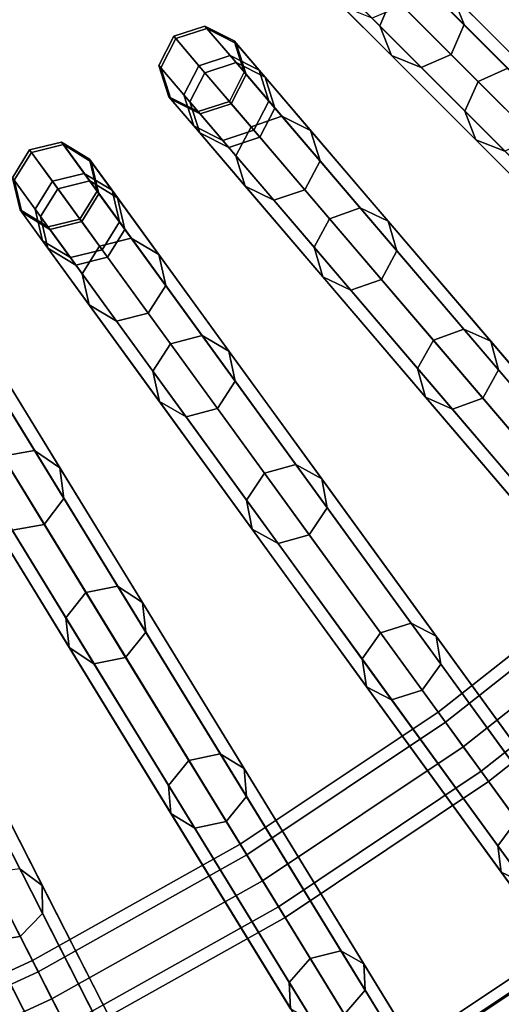
# Model space of a CAD drawing. Units: inches. Extents: x -26.9 to 26.9, y -26.9 to 26.9.
# Drawn here: x 4 to 5.4, y -8 to -5.1 of the extents above; entities that cross this region are included whole.
import ezdxf

# ---------------------------------------------------------------- set-up
doc = ezdxf.new("R2010")
doc.units = ezdxf.units.IN
doc.header["$MEASUREMENT"] = 0
doc.layers.add('Knoll Studio Table Frame', color=2, linetype='Continuous')
doc.layers.add('Knoll Studio Table Top', color=7, linetype='Continuous')

msp = doc.modelspace()

# ---------------------------------------------------------------- linework, layer by layer
at = {"layer": 'Knoll Studio Table Frame'}
for points in [[(7.3189, -6.2509), (5.2814, -4.5107, 15.3996), (5.3662, -4.4669, 15.4059), (7.4037, -6.2072, 0.0063)], [(7.4037, -6.2072, 0.0063), (5.3662, -4.4669, 15.4059), (5.4562, -4.4957, 15.421), (7.4937, -6.2359, 0.0214)], [(7.2889, -6.3416, 0.0063), (5.2514, -4.6014, 15.4059), (5.2814, -4.5107, 15.3996), (7.3189, -6.2509)], [(7.3314, -6.426, 0.0214), (5.2939, -4.6858, 15.421), (5.2514, -4.6014, 15.4059), (7.2889, -6.3416, 0.0063)], [(7.4214, -6.4547, 0.0365), (5.3839, -4.7145, 15.4361), (5.2939, -4.6858, 15.421), (7.3314, -6.426, 0.0214)], [(6.8059, -6.8059), (4.9112, -4.9112, 15.3996), (4.9992, -4.8742, 15.4059), (6.8939, -6.7689, 0.0063)], [(6.8939, -6.7689, 0.0063), (4.9992, -4.8742, 15.4059), (5.0867, -4.9099, 15.421), (6.9814, -6.8046, 0.0214)], [(4.892, -4.892, 18.7448), (4.8551, -4.9801, 18.7391), (5.0198, -5.1448, 19.8301), (5.0574, -5.0574, 19.8396)], [(5.1036, -4.9786, 18.7117), (5.0677, -4.8909, 18.7254), (5.2311, -5.0543, 19.8069), (5.2655, -5.1405, 19.7837)], [(6.7689, -6.8939, 0.0063), (4.8742, -4.9992, 15.4059), (4.9112, -4.9112, 15.3996), (6.8059, -6.8059)], [(6.9814, -6.8046, 0.0214), (5.0867, -4.9099, 15.421), (5.1224, -4.9974, 15.4361), (7.0171, -6.8921, 0.0365)], [(4.8551, -4.9801, 18.7391), (4.8909, -5.0677, 18.7254), (5.0543, -5.2311, 19.8069), (5.0198, -5.1448, 19.8301)], [(5.0666, -5.0666, 18.706), (5.1036, -4.9786, 18.7117), (5.2655, -5.1405, 19.7837), (5.228, -5.228, 19.7742)], [(6.8046, -6.9814, 0.0214), (4.9099, -5.0867, 15.421), (4.8742, -4.9992, 15.4059), (6.7689, -6.8939, 0.0063)], [(7.0171, -6.8921, 0.0365), (5.1224, -4.9974, 15.4361), (5.0854, -5.0854, 15.4424), (6.9801, -6.9801, 0.0428)], [(5.1448, -5.0198, 19.8301), (5.0574, -5.0574, 19.8396), (5.3062, -5.3062, 20.9025), (5.3928, -5.2678, 20.8891)], [(5.2311, -5.0543, 19.8069), (5.1448, -5.0198, 19.8301), (5.3928, -5.2678, 20.8891), (5.4768, -5.3001, 20.8568)], [(4.8909, -5.0677, 18.7254), (4.9786, -5.1036, 18.7117), (5.1405, -5.2655, 19.7837), (5.0543, -5.2311, 19.8069)], [(4.9786, -5.1036, 18.7117), (5.0666, -5.0666, 18.706), (5.228, -5.228, 19.7742), (5.1405, -5.2655, 19.7837)], [(5.0574, -5.0574, 19.8396), (5.0198, -5.1448, 19.8301), (5.2678, -5.3928, 20.8891), (5.3062, -5.3062, 20.9025)], [(5.2655, -5.1405, 19.7837), (5.2311, -5.0543, 19.8069), (5.4768, -5.3001, 20.8568), (5.5091, -5.3841, 20.8244)], [(6.8921, -7.0171, 0.0365), (4.9974, -5.1224, 15.4361), (4.9099, -5.0867, 15.421), (6.8046, -6.9814, 0.0214)], [(6.9801, -6.9801, 0.0428), (5.0854, -5.0854, 15.4424), (4.9974, -5.1224, 15.4361), (6.8921, -7.0171, 0.0365)], [(4.5106, -5.1452, 17.6293), (4.4197, -5.1748, 17.631), (4.4931, -5.2607, 18.7448), (4.5838, -5.2308, 18.7391)], [(4.5165, -5.1521, 16.5137), (4.4256, -5.1817, 16.5114), (4.4197, -5.1748, 17.631), (4.5106, -5.1452, 17.6293)], [(4.6014, -5.2514, 15.4059), (4.5107, -5.2814, 15.3996), (4.4256, -5.1817, 16.5114), (4.5165, -5.1521, 16.5137)], [(4.5958, -5.1885, 17.6251), (4.5106, -5.1452, 17.6293), (4.5838, -5.2308, 18.7391), (4.6683, -5.2735, 18.7254)], [(4.6016, -5.1954, 16.5193), (4.5165, -5.1521, 16.5137), (4.5106, -5.1452, 17.6293), (4.5958, -5.1885, 17.6251)], [(4.6858, -5.2939, 15.421), (4.6014, -5.2514, 15.4059), (4.5165, -5.1521, 16.5137), (4.6016, -5.1954, 16.5193)], [(5.0198, -5.1448, 19.8301), (5.0543, -5.2311, 19.8069), (5.3001, -5.4768, 20.8568), (5.2678, -5.3928, 20.8891)], [(5.228, -5.228, 19.7742), (5.2655, -5.1405, 19.7837), (5.5091, -5.3841, 20.8244), (5.4707, -5.4707, 20.8111)], [(4.4197, -5.1748, 17.631), (4.3762, -5.26, 17.6293), (4.4494, -5.3456, 18.7391), (4.4931, -5.2607, 18.7448)], [(4.4256, -5.1817, 16.5114), (4.3821, -5.2669, 16.5137), (4.3762, -5.26, 17.6293), (4.4197, -5.1748, 17.631)], [(4.5107, -5.2814, 15.3996), (4.4669, -5.3662, 15.4059), (4.3821, -5.2669, 16.5137), (4.4256, -5.1817, 16.5114)], [(4.6253, -5.2794, 17.621), (4.5958, -5.1885, 17.6251), (4.6683, -5.2735, 18.7254), (4.6972, -5.3636, 18.7117)], [(4.6311, -5.2862, 16.5248), (4.6016, -5.1954, 16.5193), (4.5958, -5.1885, 17.6251), (4.6253, -5.2794, 17.621)], [(4.7145, -5.3839, 15.4361), (4.6858, -5.2939, 15.421), (4.6016, -5.1954, 16.5193), (4.6311, -5.2862, 16.5248)], [(4.5838, -5.2308, 18.7391), (4.4931, -5.2607, 18.7448), (4.645, -5.4386, 19.8396), (4.7351, -5.408, 19.8301)], [(4.6683, -5.2735, 18.7254), (4.5838, -5.2308, 18.7391), (4.7351, -5.408, 19.8301), (4.8184, -5.4491, 19.8069)], [(5.0543, -5.2311, 19.8069), (5.1405, -5.2655, 19.7837), (5.3841, -5.5091, 20.8244), (5.3001, -5.4768, 20.8568)], [(5.1405, -5.2655, 19.7837), (5.228, -5.228, 19.7742), (5.4707, -5.4707, 20.8111), (5.3841, -5.5091, 20.8244)], [(4.3762, -5.26, 17.6293), (4.4057, -5.3509, 17.6251), (4.4782, -5.4358, 18.7254), (4.4494, -5.3456, 18.7391)], [(4.3821, -5.2669, 16.5137), (4.4115, -5.3577, 16.5193), (4.4057, -5.3509, 17.6251), (4.3762, -5.26, 17.6293)], [(4.4669, -5.3662, 15.4059), (4.4957, -5.4562, 15.421), (4.4115, -5.3577, 16.5193), (4.3821, -5.2669, 16.5137)], [(4.4931, -5.2607, 18.7448), (4.4494, -5.3456, 18.7391), (4.6007, -5.5228, 19.8301), (4.645, -5.4386, 19.8396)], [(6.2509, -7.3189), (4.5107, -5.2814, 15.3996), (4.6014, -5.2514, 15.4059), (6.3416, -7.2889, 0.0063)], [(6.3416, -7.2889, 0.0063), (4.6014, -5.2514, 15.4059), (4.6858, -5.2939, 15.421), (6.426, -7.3314, 0.0214)], [(4.6972, -5.3636, 18.7117), (4.6683, -5.2735, 18.7254), (4.8184, -5.4491, 19.8069), (4.8459, -5.5378, 19.7837)], [(5.3928, -5.2678, 20.8891), (5.3062, -5.3062, 20.9025), (5.6355, -5.6355, 21.9206), (5.7209, -5.5959, 21.9036)], [(6.2072, -7.4037, 0.0063), (4.4669, -5.3662, 15.4059), (4.5107, -5.2814, 15.3996), (6.2509, -7.3189)], [(4.5819, -5.3647, 17.6193), (4.6253, -5.2794, 17.621), (4.6972, -5.3636, 18.7117), (4.6535, -5.4485, 18.706)], [(4.5876, -5.3714, 16.5271), (4.6311, -5.2862, 16.5248), (4.6253, -5.2794, 17.621), (4.5819, -5.3647, 17.6193)], [(4.6707, -5.4687, 15.4424), (4.7145, -5.3839, 15.4361), (4.6311, -5.2862, 16.5248), (4.5876, -5.3714, 16.5271)], [(6.426, -7.3314, 0.0214), (4.6858, -5.2939, 15.421), (4.7145, -5.3839, 15.4361), (6.4547, -7.4214, 0.0365)], [(5.3062, -5.3062, 20.9025), (5.2678, -5.3928, 20.8891), (5.5959, -5.7209, 21.9036), (5.6355, -5.6355, 21.9206)], [(4.4057, -5.3509, 17.6251), (4.4909, -5.3943, 17.621), (4.5628, -5.4784, 18.7117), (4.4782, -5.4358, 18.7254)], [(4.4115, -5.3577, 16.5193), (4.4967, -5.401, 16.5248), (4.4909, -5.3943, 17.621), (4.4057, -5.3509, 17.6251)], [(4.4957, -5.4562, 15.421), (4.5801, -5.4987, 15.4361), (4.4967, -5.401, 16.5248), (4.4115, -5.3577, 16.5193)], [(4.4494, -5.3456, 18.7391), (4.4782, -5.4358, 18.7254), (4.6283, -5.6115, 19.8069), (4.6007, -5.5228, 19.8301)], [(6.2359, -7.4937, 0.0214), (4.4957, -5.4562, 15.421), (4.4669, -5.3662, 15.4059), (6.2072, -7.4037, 0.0063)], [(4.4909, -5.3943, 17.621), (4.5819, -5.3647, 17.6193), (4.6535, -5.4485, 18.706), (4.5628, -5.4784, 18.7117)], [(4.4967, -5.401, 16.5248), (4.5876, -5.3714, 16.5271), (4.5819, -5.3647, 17.6193), (4.4909, -5.3943, 17.621)], [(4.5801, -5.4987, 15.4361), (4.6707, -5.4687, 15.4424), (4.5876, -5.3714, 16.5271), (4.4967, -5.401, 16.5248)], [(4.6535, -5.4485, 18.706), (4.6972, -5.3636, 18.7117), (4.8459, -5.5378, 19.7837), (4.8017, -5.622, 19.7742)], [(6.4547, -7.4214, 0.0365), (4.7145, -5.3839, 15.4361), (4.6707, -5.4687, 15.4424), (6.4109, -7.5062, 0.0428)], [(4.7351, -5.408, 19.8301), (4.645, -5.4386, 19.8396), (4.8735, -5.7061, 20.9025), (4.9628, -5.6746, 20.8891)], [(4.8184, -5.4491, 19.8069), (4.7351, -5.408, 19.8301), (4.9628, -5.6746, 20.8891), (5.0441, -5.7134, 20.8568)], [(5.2678, -5.3928, 20.8891), (5.3001, -5.4768, 20.8568), (5.6253, -5.8021, 21.8625), (5.5959, -5.7209, 21.9036)], [(4.4782, -5.4358, 18.7254), (4.5628, -5.4784, 18.7117), (4.7115, -5.6526, 19.7837), (4.6283, -5.6115, 19.8069)], [(4.5628, -5.4784, 18.7117), (4.6535, -5.4485, 18.706), (4.8017, -5.622, 19.7742), (4.7115, -5.6526, 19.7837)], [(4.645, -5.4386, 19.8396), (4.6007, -5.5228, 19.8301), (4.8284, -5.7895, 20.8891), (4.8735, -5.7061, 20.9025)], [(6.3203, -7.5362, 0.0365), (4.5801, -5.4987, 15.4361), (4.4957, -5.4562, 15.421), (6.2359, -7.4937, 0.0214)], [(6.4109, -7.5062, 0.0428), (4.6707, -5.4687, 15.4424), (4.5801, -5.4987, 15.4361), (6.3203, -7.5362, 0.0365)], [(4.8459, -5.5378, 19.7837), (4.8184, -5.4491, 19.8069), (5.0441, -5.7134, 20.8568), (5.0697, -5.7998, 20.8244)], [(5.3001, -5.4768, 20.8568), (5.3841, -5.5091, 20.8244), (5.7066, -5.8316, 21.8213), (5.6253, -5.8021, 21.8625)], [(4, -5.5056, 17.631), (3.95, -5.5871, 17.6293), (4.0162, -5.6783, 18.7391), (4.0665, -5.597, 18.7448)], [(4.0054, -5.5129, 16.5114), (3.9553, -5.5944, 16.5137), (3.95, -5.5871, 17.6293), (4, -5.5056, 17.631)], [(4.093, -5.4832, 17.6293), (4, -5.5056, 17.631), (4.0665, -5.597, 18.7448), (4.1593, -5.5744, 18.7391)], [(4.0984, -5.4905, 16.5137), (4.0054, -5.5129, 16.5114), (4, -5.5056, 17.631), (4.093, -5.4832, 17.6293)], [(4.1752, -5.5962, 15.4059), (4.0825, -5.619, 15.3996), (4.0054, -5.5129, 16.5114), (4.0984, -5.4905, 16.5137)], [(4.1746, -5.5331, 17.6251), (4.093, -5.4832, 17.6293), (4.1593, -5.5744, 18.7391), (4.2402, -5.6235, 18.7254)], [(4.1798, -5.5404, 16.5193), (4.0984, -5.4905, 16.5137), (4.093, -5.4832, 17.6293), (4.1746, -5.5331, 17.6251)], [(4.256, -5.6452, 15.421), (4.1752, -5.5962, 15.4059), (4.0984, -5.4905, 16.5137), (4.1798, -5.5404, 16.5193)], [(4.0825, -5.619, 15.3996), (4.0321, -5.7002, 15.4059), (3.9553, -5.5944, 16.5137), (4.0054, -5.5129, 16.5114)], [(4.1968, -5.6261, 17.621), (4.1746, -5.5331, 17.6251), (4.2402, -5.6235, 18.7254), (4.2619, -5.7156, 18.7117)], [(4.2021, -5.6333, 16.5248), (4.1798, -5.5404, 16.5193), (4.1746, -5.5331, 17.6251), (4.1968, -5.6261, 17.621)], [(4.6007, -5.5228, 19.8301), (4.6283, -5.6115, 19.8069), (4.854, -5.8758, 20.8568), (4.8284, -5.7895, 20.8891)], [(4.2775, -5.7372, 15.4361), (4.256, -5.6452, 15.421), (4.1798, -5.5404, 16.5193), (4.2021, -5.6333, 16.5248)], [(4.8017, -5.622, 19.7742), (4.8459, -5.5378, 19.7837), (5.0697, -5.7998, 20.8244), (5.0246, -5.8831, 20.8111)], [(3.95, -5.5871, 17.6293), (3.9723, -5.6801, 17.6251), (4.0379, -5.7704, 18.7254), (4.0162, -5.6783, 18.7391)], [(3.9553, -5.5944, 16.5137), (3.9776, -5.6873, 16.5193), (3.9723, -5.6801, 17.6251), (3.95, -5.5871, 17.6293)], [(4.1593, -5.5744, 18.7391), (4.0665, -5.597, 18.7448), (4.204, -5.7862, 19.8396), (4.2962, -5.7629, 19.8301)], [(4.2402, -5.6235, 18.7254), (4.1593, -5.5744, 18.7391), (4.2962, -5.7629, 19.8301), (4.376, -5.8104, 19.8069)], [(4.0321, -5.7002, 15.4059), (4.0537, -5.7921, 15.421), (3.9776, -5.6873, 16.5193), (3.9553, -5.5944, 16.5137)], [(4.0665, -5.597, 18.7448), (4.0162, -5.6783, 18.7391), (4.1532, -5.8668, 19.8301), (4.204, -5.7862, 19.8396)], [(5.6071, -7.8679, 0.0063), (4.0321, -5.7002, 15.4059), (4.0825, -5.619, 15.3996), (5.6574, -7.7868)], [(5.6574, -7.7868), (4.0825, -5.619, 15.3996), (4.1752, -5.5962, 15.4059), (5.7501, -7.764, 0.0063)], [(5.7501, -7.764, 0.0063), (4.1752, -5.5962, 15.4059), (4.256, -5.6452, 15.421), (5.8309, -7.8129, 0.0214)], [(4.6283, -5.6115, 19.8069), (4.7115, -5.6526, 19.7837), (4.9353, -5.9146, 20.8244), (4.854, -5.8758, 20.8568)], [(4.1468, -5.7076, 17.6193), (4.1968, -5.6261, 17.621), (4.2619, -5.7156, 18.7117), (4.2117, -5.7968, 18.706)], [(4.152, -5.7148, 16.5271), (4.2021, -5.6333, 16.5248), (4.1968, -5.6261, 17.621), (4.1468, -5.7076, 17.6193)], [(4.2272, -5.8183, 15.4424), (4.2775, -5.7372, 15.4361), (4.2021, -5.6333, 16.5248), (4.152, -5.7148, 16.5271)], [(4.2619, -5.7156, 18.7117), (4.2402, -5.6235, 18.7254), (4.376, -5.8104, 19.8069), (4.3965, -5.9009, 19.7837)], [(5.8309, -7.8129, 0.0214), (4.256, -5.6452, 15.421), (4.2775, -5.7372, 15.4361), (5.8525, -7.9049, 0.0365)], [(4.7115, -5.6526, 19.7837), (4.8017, -5.622, 19.7742), (5.0246, -5.8831, 20.8111), (4.9353, -5.9146, 20.8244)], [(4.0162, -5.6783, 18.7391), (4.0379, -5.7704, 18.7254), (4.1737, -5.9573, 19.8069), (4.1532, -5.8668, 19.8301)], [(4.9628, -5.6746, 20.8891), (4.8735, -5.7061, 20.9025), (5.1759, -6.0603, 21.9206), (5.2642, -6.0275, 21.9036)], [(5.0441, -5.7134, 20.8568), (4.9628, -5.6746, 20.8891), (5.2642, -6.0275, 21.9036), (5.3429, -6.0632, 21.8625)], [(3.9723, -5.6801, 17.6251), (4.0538, -5.73, 17.621), (4.1189, -5.8195, 18.7117), (4.0379, -5.7704, 18.7254)], [(3.9776, -5.6873, 16.5193), (4.059, -5.7372, 16.5248), (4.0538, -5.73, 17.621), (3.9723, -5.6801, 17.6251)], [(4.0537, -5.7921, 15.421), (4.1345, -5.8411, 15.4361), (4.059, -5.7372, 16.5248), (3.9776, -5.6873, 16.5193)], [(5.6287, -7.9599, 0.0214), (4.0537, -5.7921, 15.421), (4.0321, -5.7002, 15.4059), (5.6071, -7.8679, 0.0063)], [(4.8735, -5.7061, 20.9025), (4.8284, -5.7895, 20.8891), (5.1298, -6.1423, 21.9036), (5.1759, -6.0603, 21.9206)], [(4.0538, -5.73, 17.621), (4.1468, -5.7076, 17.6193), (4.2117, -5.7968, 18.706), (4.1189, -5.8195, 18.7117)], [(4.059, -5.7372, 16.5248), (4.152, -5.7148, 16.5271), (4.1468, -5.7076, 17.6193), (4.0538, -5.73, 17.621)], [(4.1345, -5.8411, 15.4361), (4.2272, -5.8183, 15.4424), (4.152, -5.7148, 16.5271), (4.059, -5.7372, 16.5248)], [(4.2117, -5.7968, 18.706), (4.2619, -5.7156, 18.7117), (4.3965, -5.9009, 19.7837), (4.3458, -5.9814, 19.7742)], [(5.0697, -5.7998, 20.8244), (5.0441, -5.7134, 20.8568), (5.3429, -6.0632, 21.8625), (5.3658, -6.1465, 21.8213)], [(4.2962, -5.7629, 19.8301), (4.204, -5.7862, 19.8396), (4.4108, -6.0709, 20.9025), (4.5023, -6.0465, 20.8891)], [(5.8525, -7.9049, 0.0365), (4.2775, -5.7372, 15.4361), (4.2272, -5.8183, 15.4424), (5.8022, -7.9861, 0.0428)], [(4.376, -5.8104, 19.8069), (4.2962, -5.7629, 19.8301), (4.5023, -6.0465, 20.8891), (4.5803, -6.0916, 20.8568)], [(4.0379, -5.7704, 18.7254), (4.1189, -5.8195, 18.7117), (4.2535, -6.0048, 19.7837), (4.1737, -5.9573, 19.8069)], [(5.7095, -8.0088, 0.0365), (4.1345, -5.8411, 15.4361), (4.0537, -5.7921, 15.421), (5.6287, -7.9599, 0.0214)], [(4.204, -5.7862, 19.8396), (4.1532, -5.8668, 19.8301), (4.3593, -6.1504, 20.8891), (4.4108, -6.0709, 20.9025)], [(4.8284, -5.7895, 20.8891), (4.854, -5.8758, 20.8568), (5.1528, -6.2256, 21.8625), (5.1298, -6.1423, 21.9036)], [(4.1189, -5.8195, 18.7117), (4.2117, -5.7968, 18.706), (4.3458, -5.9814, 19.7742), (4.2535, -6.0048, 19.7837)], [(5.8022, -7.9861, 0.0428), (4.2272, -5.8183, 15.4424), (4.1345, -5.8411, 15.4361), (5.7095, -8.0088, 0.0365)], [(4.3965, -5.9009, 19.7837), (4.376, -5.8104, 19.8069), (4.5803, -6.0916, 20.8568), (4.599, -6.1796, 20.8244)], [(5.0246, -5.8831, 20.8111), (5.0697, -5.7998, 20.8244), (5.3658, -6.1465, 21.8213), (5.3197, -6.2286, 21.8043)], [(4.1532, -5.8668, 19.8301), (4.1737, -5.9573, 19.8069), (4.378, -6.2385, 20.8568), (4.3593, -6.1504, 20.8891)], [(4.854, -5.8758, 20.8568), (4.9353, -5.9146, 20.8244), (5.2314, -6.2613, 21.8213), (5.1528, -6.2256, 21.8625)], [(5.029, -8.2067), (3.629, -5.922, 15.3996), (3.7232, -5.9066, 15.4059), (5.1233, -8.1912, 0.0063)], [(5.1233, -8.1912, 0.0063), (3.7232, -5.9066, 15.4059), (3.7999, -5.9617, 15.421), (5.2, -8.2464, 0.0214)], [(4.3458, -5.9814, 19.7742), (4.3965, -5.9009, 19.7837), (4.599, -6.1796, 20.8244), (4.5475, -6.2592, 20.8111)], [(4.9353, -5.9146, 20.8244), (5.0246, -5.8831, 20.8111), (5.3197, -6.2286, 21.8043), (5.2314, -6.2613, 21.8213)], [(4.9725, -8.2836, 0.0063), (3.5725, -5.9989, 15.4059), (3.629, -5.922, 15.3996), (5.029, -8.2067)], [(5.2, -8.2464, 0.0214), (3.7999, -5.9617, 15.421), (3.8142, -6.0551, 15.4361), (5.2143, -8.3397, 0.0365)], [(4.1737, -5.9573, 19.8069), (4.2535, -6.0048, 19.7837), (4.456, -6.2836, 20.8244), (4.378, -6.2385, 20.8568)], [(4.2535, -6.0048, 19.7837), (4.3458, -5.9814, 19.7742), (4.5475, -6.2592, 20.8111), (4.456, -6.2836, 20.8244)], [(4.9868, -8.377, 0.0214), (3.5868, -6.0923, 15.421), (3.5725, -5.9989, 15.4059), (4.9725, -8.2836, 0.0063)], [(4.5023, -6.0465, 20.8891), (4.4108, -6.0709, 20.9025), (4.6845, -6.4477, 21.9206), (4.7751, -6.4219, 21.9036)], [(4.5803, -6.0916, 20.8568), (4.5023, -6.0465, 20.8891), (4.7751, -6.4219, 21.9036), (4.8507, -6.4637, 21.8625)], [(5.2642, -6.0275, 21.9036), (5.1759, -6.0603, 21.9206), (5.5487, -6.4967, 22.8818), (5.6356, -6.4624, 22.8614)], [(5.3429, -6.0632, 21.8625), (5.2642, -6.0275, 21.9036), (5.6356, -6.4624, 22.8614), (5.7111, -6.4943, 22.812)], [(5.2143, -8.3397, 0.0365), (3.8142, -6.0551, 15.4361), (3.7577, -6.132, 15.4424), (5.1577, -8.4167, 0.0428)], [(4.4108, -6.0709, 20.9025), (4.3593, -6.1504, 20.8891), (4.632, -6.5258, 21.9036), (4.6845, -6.4477, 21.9206)], [(5.1759, -6.0603, 21.9206), (5.1298, -6.1423, 21.9036), (5.5012, -6.5772, 22.8614), (5.5487, -6.4967, 22.8818)], [(5.3658, -6.1465, 21.8213), (5.3429, -6.0632, 21.8625), (5.7111, -6.4943, 22.812), (5.7308, -6.5738, 22.7626)], [(5.0635, -8.4321, 0.0365), (3.6635, -6.1474, 15.4361), (3.5868, -6.0923, 15.421), (4.9868, -8.377, 0.0214)], [(3.8308, -6.0822, 19.8301), (3.737, -6.0982, 19.8396), (3.9209, -6.3983, 20.9025), (4.014, -6.3811, 20.8891)], [(3.9066, -6.1358, 19.8069), (3.8308, -6.0822, 19.8301), (4.014, -6.3811, 20.8891), (4.0882, -6.4322, 20.8568)], [(4.599, -6.1796, 20.8244), (4.5803, -6.0916, 20.8568), (4.8507, -6.4637, 21.8625), (4.8671, -6.5486, 21.8213)], [(5.1577, -8.4167, 0.0428), (3.7577, -6.132, 15.4424), (3.6635, -6.1474, 15.4361), (5.0635, -8.4321, 0.0365)], [(3.92, -6.2277, 19.7837), (3.9066, -6.1358, 19.8069), (4.0882, -6.4322, 20.8568), (4.1, -6.5214, 20.8244)], [(4.3593, -6.1504, 20.8891), (4.378, -6.2385, 20.8568), (4.6484, -6.6107, 21.8625), (4.632, -6.5258, 21.9036)], [(5.1298, -6.1423, 21.9036), (5.1528, -6.2256, 21.8625), (5.521, -6.6567, 22.812), (5.5012, -6.5772, 22.8614)], [(5.3197, -6.2286, 21.8043), (5.3658, -6.1465, 21.8213), (5.7308, -6.5738, 22.7626), (5.6833, -6.6543, 22.7421)], [(4.3073, -8.6482, 0.0063), (3.0908, -6.2607, 15.4059), (3.1532, -6.1885, 15.3996), (4.3697, -8.5759)], [(4.3697, -8.5759), (3.1532, -6.1885, 15.3996), (3.2483, -6.1805, 15.4059), (4.4648, -8.568, 0.0063)], [(4.4648, -8.568, 0.0063), (3.2483, -6.1805, 15.4059), (3.3205, -6.2415, 15.421), (4.5369, -8.6289, 0.0214)], [(4.5475, -6.2592, 20.8111), (4.599, -6.1796, 20.8244), (4.8671, -6.5486, 21.8213), (4.8146, -6.6267, 21.8043)], [(4.5369, -8.6289, 0.0214), (3.3205, -6.2415, 15.421), (3.3274, -6.3357, 15.4361), (4.5439, -8.7231, 0.0365)], [(3.8631, -6.304, 19.7742), (3.92, -6.2277, 19.7837), (4.1, -6.5214, 20.8244), (4.0424, -6.5967, 20.8111)], [(4.378, -6.2385, 20.8568), (4.456, -6.2836, 20.8244), (4.724, -6.6525, 21.8213), (4.6484, -6.6107, 21.8625)], [(5.1528, -6.2256, 21.8625), (5.2314, -6.2613, 21.8213), (5.5964, -6.6887, 22.7626), (5.521, -6.6567, 22.812)], [(5.2314, -6.2613, 21.8213), (5.3197, -6.2286, 21.8043), (5.6833, -6.6543, 22.7421), (5.5964, -6.6887, 22.7626)], [(4.3142, -8.7424, 0.0214), (3.0977, -6.355, 15.421), (3.0908, -6.2607, 15.4059), (4.3073, -8.6482, 0.0063)], [(4.456, -6.2836, 20.8244), (4.5475, -6.2592, 20.8111), (4.8146, -6.6267, 21.8043), (4.724, -6.6525, 21.8213)], [(3.7692, -6.32, 19.7837), (3.8631, -6.304, 19.7742), (4.0424, -6.5967, 20.8111), (3.9493, -6.6138, 20.8244)], [(4.5439, -8.7231, 0.0365), (3.3274, -6.3357, 15.4361), (3.265, -6.4079, 15.4424), (4.4815, -8.7954, 0.0428)], [(4.3864, -8.8034, 0.0365), (3.1699, -6.4159, 15.4361), (3.0977, -6.355, 15.421), (4.3142, -8.7424, 0.0214)], [(4.014, -6.3811, 20.8891), (3.9209, -6.3983, 20.9025), (4.1642, -6.7953, 21.9206), (4.2565, -6.7768, 21.9036)], [(4.0882, -6.4322, 20.8568), (4.014, -6.3811, 20.8891), (4.2565, -6.7768, 21.9036), (4.3286, -6.8244, 21.8625)], [(4.4815, -8.7954, 0.0428), (3.265, -6.4079, 15.4424), (3.1699, -6.4159, 15.4361), (4.3864, -8.8034, 0.0365)], [(3.9209, -6.3983, 20.9025), (3.8633, -6.4735, 20.8891), (4.1058, -6.8692, 21.9036), (4.1642, -6.7953, 21.9206)], [(4.7751, -6.4219, 21.9036), (4.6845, -6.4477, 21.9206), (5.0219, -6.912, 22.8818), (5.1112, -6.8846, 22.8614)], [(4.8507, -6.4637, 21.8625), (4.7751, -6.4219, 21.9036), (5.1112, -6.8846, 22.8614), (5.1839, -6.9224, 22.812)], [(4.1, -6.5214, 20.8244), (4.0882, -6.4322, 20.8568), (4.3286, -6.8244, 21.8625), (4.3383, -6.9102, 21.8213)], [(4.6845, -6.4477, 21.9206), (4.632, -6.5258, 21.9036), (4.9682, -6.9885, 22.8614), (5.0219, -6.912, 22.8818)], [(3.8633, -6.4735, 20.8891), (3.8751, -6.5628, 20.8568), (4.1154, -6.955, 21.8625), (4.1058, -6.8692, 21.9036)], [(4.8671, -6.5486, 21.8213), (4.8507, -6.4637, 21.8625), (5.1839, -6.9224, 22.812), (5.1974, -7.0032, 22.7626)], [(4.0424, -6.5967, 20.8111), (4.1, -6.5214, 20.8244), (4.3383, -6.9102, 21.8213), (4.2798, -6.984, 21.8043)], [(4.632, -6.5258, 21.9036), (4.6484, -6.6107, 21.8625), (4.9817, -7.0693, 22.812), (4.9682, -6.9885, 22.8614)], [(3.8751, -6.5628, 20.8568), (3.9493, -6.6138, 20.8244), (4.1875, -7.0026, 21.8213), (4.1154, -6.955, 21.8625)], [(4.8146, -6.6267, 21.8043), (4.8671, -6.5486, 21.8213), (5.1974, -7.0032, 22.7626), (5.1437, -7.0797, 22.7421)], [(3.9493, -6.6138, 20.8244), (4.0424, -6.5967, 20.8111), (4.2798, -6.984, 21.8043), (4.1875, -7.0026, 21.8213)], [(4.6484, -6.6107, 21.8625), (4.724, -6.6525, 21.8213), (5.0544, -7.1071, 22.7626), (4.9817, -7.0693, 22.812)], [(4.724, -6.6525, 21.8213), (4.8146, -6.6267, 21.8043), (5.1437, -7.0797, 22.7421), (5.0544, -7.1071, 22.7626)], [(5.1898, -7.1431, 3.125), (5.7342, -6.7139, 3.125), (5.758, -6.7417, 3.0366), (5.2113, -7.1727, 3.0366)], [(5.2113, -7.1727, 3.2134), (5.758, -6.7417, 3.2134), (5.7342, -6.7139, 3.125), (5.1898, -7.1431, 3.125)], [(5.2113, -7.1727, 3.0366), (5.758, -6.7417, 3.0366), (5.8154, -6.809, 3), (5.2632, -7.2442, 3)], [(5.2632, -7.2442, 3.25), (5.8154, -6.809, 3.25), (5.758, -6.7417, 3.2134), (5.2113, -7.1727, 3.2134)], [(4.1642, -6.7953, 21.9206), (4.1058, -6.8692, 21.9036), (4.4046, -7.3568, 22.8614), (4.4641, -7.2847, 22.8818)], [(4.2565, -6.7768, 21.9036), (4.1642, -6.7953, 21.9206), (4.4641, -7.2847, 22.8818), (4.5553, -7.2644, 22.8614)], [(4.3286, -6.8244, 21.8625), (4.2565, -6.7768, 21.9036), (4.5553, -7.2644, 22.8614), (4.6248, -7.3078, 22.812)], [(4.3383, -6.9102, 21.8213), (4.3286, -6.8244, 21.8625), (4.6248, -7.3078, 22.812), (4.6319, -7.3894, 22.7626)], [(5.2632, -7.2442, 3), (5.8154, -6.809, 3), (5.8728, -6.8762, 3.0366), (5.3152, -7.3157, 3.0366)], [(5.3152, -7.3157, 3.2134), (5.8728, -6.8762, 3.2134), (5.8154, -6.809, 3.25), (5.2632, -7.2442, 3.25)], [(4.1058, -6.8692, 21.9036), (4.1154, -6.955, 21.8625), (4.4117, -7.4384, 22.812), (4.4046, -7.3568, 22.8614)], [(5.3152, -7.3157, 3.0366), (5.8728, -6.8762, 3.0366), (5.8966, -6.904, 3.125), (5.3367, -7.3454, 3.125)], [(5.3367, -7.3454, 3.125), (5.8966, -6.904, 3.125), (5.8728, -6.8762, 3.2134), (5.3152, -7.3157, 3.2134)], [(4.2798, -6.984, 21.8043), (4.3383, -6.9102, 21.8213), (4.6319, -7.3894, 22.7626), (4.5724, -7.4615, 22.7421)], [(5.1112, -6.8846, 22.8614), (5.0219, -6.912, 22.8818), (5.4188, -7.4584, 23.7747), (5.5068, -7.429, 23.7511)], [(5.1839, -6.9224, 22.812), (5.1112, -6.8846, 22.8614), (5.5068, -7.429, 23.7511), (5.576, -7.4621, 23.694)], [(5.0219, -6.912, 22.8818), (4.9682, -6.9885, 22.8614), (5.3638, -7.5329, 23.7511), (5.4188, -7.4584, 23.7747)], [(5.1974, -7.0032, 22.7626), (5.1839, -6.9224, 22.812), (5.576, -7.4621, 23.694), (5.5861, -7.5382, 23.6369)], [(4.1154, -6.955, 21.8625), (4.1875, -7.0026, 21.8213), (4.4812, -7.4818, 22.7626), (4.4117, -7.4384, 22.812)], [(4.1875, -7.0026, 21.8213), (4.2798, -6.984, 21.8043), (4.5724, -7.4615, 22.7421), (4.4812, -7.4818, 22.7626)], [(4.9682, -6.9885, 22.8614), (4.9817, -7.0693, 22.812), (5.3738, -7.6091, 23.694), (5.3638, -7.5329, 23.7511)], [(5.1437, -7.0797, 22.7421), (5.1974, -7.0032, 22.7626), (5.5861, -7.5382, 23.6369), (5.531, -7.6128, 23.6133)], [(4.9817, -7.0693, 22.812), (5.0544, -7.1071, 22.7626), (5.4431, -7.6421, 23.6369), (5.3738, -7.6091, 23.694)], [(5.0544, -7.1071, 22.7626), (5.1437, -7.0797, 22.7421), (5.531, -7.6128, 23.6133), (5.4431, -7.6421, 23.6369)], [(3.7798, -7.143, 21.8625), (3.7117, -7.0899, 21.9036), (3.9713, -7.5994, 22.8614), (4.0372, -7.6481, 22.812)], [(3.7827, -7.2293, 21.8213), (3.7798, -7.143, 21.8625), (4.0372, -7.6481, 22.812), (4.0379, -7.73, 22.7626)], [(4.6133, -7.5283, 3.125), (5.1898, -7.1431, 3.125), (5.2113, -7.1727, 3.0366), (4.6325, -7.5595, 3.0366)], [(4.6325, -7.5595, 3.2134), (5.2113, -7.1727, 3.2134), (5.1898, -7.1431, 3.125), (4.6133, -7.5283, 3.125)], [(4.6325, -7.5595, 3.0366), (5.2113, -7.1727, 3.0366), (5.2632, -7.2442, 3), (4.6786, -7.6349, 3)], [(4.6786, -7.6349, 3.25), (5.2632, -7.2442, 3.25), (5.2113, -7.1727, 3.2134), (4.6325, -7.5595, 3.2134)], [(3.7187, -7.2983, 21.8043), (3.7827, -7.2293, 21.8213), (4.0379, -7.73, 22.7626), (3.9729, -7.7972, 22.7421)], [(4.7248, -7.7102, 3.2134), (5.3152, -7.3157, 3.2134), (5.2632, -7.2442, 3.25), (4.6786, -7.6349, 3.25)], [(4.6786, -7.6349, 3), (5.2632, -7.2442, 3), (5.3152, -7.3157, 3.0366), (4.7248, -7.7102, 3.0366)], [(4.5553, -7.2644, 22.8614), (4.4641, -7.2847, 22.8818), (4.8169, -7.8605, 23.7747), (4.9069, -7.8382, 23.7511)], [(4.6248, -7.3078, 22.812), (4.5553, -7.2644, 22.8614), (4.9069, -7.8382, 23.7511), (4.9734, -7.8766, 23.694)], [(3.6252, -7.3096, 21.8213), (3.7187, -7.2983, 21.8043), (3.9729, -7.7972, 22.7421), (3.8803, -7.8103, 22.7626)], [(4.4641, -7.2847, 22.8818), (4.4046, -7.3568, 22.8614), (4.7562, -7.9306, 23.7511), (4.8169, -7.8605, 23.7747)], [(4.6319, -7.3894, 22.7626), (4.6248, -7.3078, 22.812), (4.9734, -7.8766, 23.694), (4.9774, -7.9533, 23.6369)], [(4.744, -7.7414, 3.125), (5.3367, -7.3454, 3.125), (5.3152, -7.3157, 3.2134), (4.7248, -7.7102, 3.2134)], [(4.7248, -7.7102, 3.0366), (5.3152, -7.3157, 3.0366), (5.3367, -7.3454, 3.125), (4.744, -7.7414, 3.125)], [(4.4046, -7.3568, 22.8614), (4.4117, -7.4384, 22.812), (4.7602, -8.0072, 23.694), (4.7562, -7.9306, 23.7511)], [(4.5724, -7.4615, 22.7421), (4.6319, -7.3894, 22.7626), (4.9774, -7.9533, 23.6369), (4.9167, -8.0233, 23.6133)], [(4.4117, -7.4384, 22.812), (4.4812, -7.4818, 22.7626), (4.8267, -8.0456, 23.6369), (4.7602, -8.0072, 23.694)], [(4.4812, -7.4818, 22.7626), (4.5724, -7.4615, 22.7421), (4.9167, -8.0233, 23.6133), (4.8267, -8.0456, 23.6369)], [(5.4188, -7.4584, 23.7747), (5.3638, -7.5329, 23.7511), (5.814, -8.1526, 24.5621), (5.8707, -8.0803, 24.5887)], [(4.0085, -7.867, 3.125), (4.6133, -7.5283, 3.125), (4.6325, -7.5595, 3.0366), (4.0251, -7.8997, 3.0366)], [(4.0251, -7.8997, 3.2134), (4.6325, -7.5595, 3.2134), (4.6133, -7.5283, 3.125), (4.0085, -7.867, 3.125)], [(5.3638, -7.5329, 23.7511), (5.3738, -7.6091, 23.694), (5.8201, -8.2234, 24.498), (5.814, -8.1526, 24.5621)], [(4.0251, -7.8997, 3.0366), (4.6325, -7.5595, 3.0366), (4.6786, -7.6349, 3), (4.0652, -7.9784, 3)], [(4.0652, -7.9784, 3.25), (4.6786, -7.6349, 3.25), (4.6325, -7.5595, 3.2134), (4.0251, -7.8997, 3.2134)], [(3.9713, -7.5994, 22.8614), (3.8788, -7.6125, 22.8818), (4.1854, -8.2142, 23.7747), (4.2768, -8.199, 23.7511)], [(4.0372, -7.6481, 22.812), (3.9713, -7.5994, 22.8614), (4.2768, -8.199, 23.7511), (4.3401, -8.2425, 23.694)], [(3.8788, -7.6125, 22.8818), (3.8138, -7.6797, 22.8614), (4.1193, -8.2793, 23.7511), (4.1854, -8.2142, 23.7747)], [(5.3738, -7.6091, 23.694), (5.4431, -7.6421, 23.6369), (5.8855, -8.2511, 24.4339), (5.8201, -8.2234, 24.498)], [(4.0379, -7.73, 22.7626), (4.0372, -7.6481, 22.812), (4.3401, -8.2425, 23.694), (4.3381, -8.3193, 23.6369)], [(4.0652, -7.9784, 3), (4.6786, -7.6349, 3), (4.7248, -7.7102, 3.0366), (4.1053, -8.0572, 3.0366)], [(4.1053, -8.0572, 3.2134), (4.7248, -7.7102, 3.2134), (4.6786, -7.6349, 3.25), (4.0652, -7.9784, 3.25)], [(3.8138, -7.6797, 22.8614), (3.8144, -7.7616, 22.812), (4.1173, -8.356, 23.694), (4.1193, -8.2793, 23.7511)], [(4.1053, -8.0572, 3.0366), (4.7248, -7.7102, 3.0366), (4.744, -7.7414, 3.125), (4.122, -8.0898, 3.125)], [(4.122, -8.0898, 3.125), (4.744, -7.7414, 3.125), (4.7248, -7.7102, 3.2134), (4.1053, -8.0572, 3.2134)], [(3.9729, -7.7972, 22.7421), (4.0379, -7.73, 22.7626), (4.3381, -8.3193, 23.6369), (4.272, -8.3843, 23.6133)], [(3.8144, -7.7616, 22.812), (3.8803, -7.8103, 22.7626), (4.1806, -8.3995, 23.6369), (4.1173, -8.356, 23.694)], [(5.0312, -8.2101, 24.5884), (5.6598, -7.7901, 24.5884), (5.6383, -7.7604, 24.5), (5.012, -8.1789, 24.5)], [(5.012, -8.1789, 24.5), (5.6383, -7.7604, 24.5), (5.6598, -7.7901, 24.4116), (5.0312, -8.2101, 24.4116)], [(3.8803, -7.8103, 22.7626), (3.9729, -7.7972, 22.7421), (4.272, -8.3843, 23.6133), (4.1806, -8.3995, 23.6369)], [(5.1577, -8.4167, 0.0428), (5.029, -8.2067), (5.6574, -7.7868), (5.8022, -7.9861, 0.0428)], [(5.029, -8.2067), (5.3556, -8.7396), (6.0248, -8.2924), (5.6574, -7.7868)], [(5.0773, -8.2855, 24.625), (5.7118, -7.8616, 24.625), (5.6598, -7.7901, 24.5884), (5.0312, -8.2101, 24.5884)], [(5.0312, -8.2101, 24.4116), (5.6598, -7.7901, 24.4116), (5.7118, -7.8616, 24.375), (5.0773, -8.2855, 24.375)], [(4.9069, -7.8382, 23.7511), (4.8169, -7.8605, 23.7747), (5.2186, -8.516, 24.5887), (5.3071, -8.4913, 24.5621)], [(4.9734, -7.8766, 23.694), (4.9069, -7.8382, 23.7511), (5.3071, -8.4913, 24.5621), (5.3701, -8.524, 24.498)], [(3.3789, -8.1573, 3.125), (4.0085, -7.867, 3.125), (4.0251, -7.8997, 3.0366), (3.3929, -8.1911, 3.0366)], [(3.3929, -8.1911, 3.2134), (4.0251, -7.8997, 3.2134), (4.0085, -7.867, 3.125), (3.3789, -8.1573, 3.125)], [(4.8169, -7.8605, 23.7747), (4.7562, -7.9306, 23.7511), (5.1564, -8.5837, 24.5621), (5.2186, -8.516, 24.5887)], [(4.9774, -7.9533, 23.6369), (4.9734, -7.8766, 23.694), (5.3701, -8.524, 24.498), (5.3707, -8.5951, 24.4339)], [(5.0773, -8.2855, 24.375), (5.7118, -7.8616, 24.375), (5.7637, -7.9331, 24.4116), (5.1235, -8.3608, 24.4116)], [(5.1235, -8.3608, 24.5884), (5.7637, -7.9331, 24.5884), (5.7118, -7.8616, 24.625), (5.0773, -8.2855, 24.625)], [(3.4267, -8.2728, 3.25), (4.0652, -7.9784, 3.25), (4.0251, -7.8997, 3.2134), (3.3929, -8.1911, 3.2134)], [(3.3929, -8.1911, 3.0366), (4.0251, -7.8997, 3.0366), (4.0652, -7.9784, 3), (3.4267, -8.2728, 3)], [(4.7562, -7.9306, 23.7511), (4.7602, -8.0072, 23.694), (5.157, -8.6547, 24.498), (5.1564, -8.5837, 24.5621)], [(5.1235, -8.3608, 24.4116), (5.7637, -7.9331, 24.4116), (5.7852, -7.9627, 24.5), (5.1427, -8.392, 24.5)], [(5.1427, -8.392, 24.5), (5.7852, -7.9627, 24.5), (5.7637, -7.9331, 24.5884), (5.1235, -8.3608, 24.5884)], [(4.9167, -8.0233, 23.6133), (4.9774, -7.9533, 23.6369), (5.3707, -8.5951, 24.4339), (5.3085, -8.6627, 24.4073)], [(5.3556, -8.7396, 0.25), (5.1389, -8.3859, 0.25), (5.781, -7.9569, 0.25), (6.0248, -8.2924, 0.25)], [(5.1389, -8.3859, 0.25), (5.1577, -8.4167, 0.0428), (5.8022, -7.9861, 0.0428), (5.781, -7.9569, 0.25)], [(3.4605, -8.3544, 3.2134), (4.1053, -8.0572, 3.2134), (4.0652, -7.9784, 3.25), (3.4267, -8.2728, 3.25)], [(3.4267, -8.2728, 3), (4.0652, -7.9784, 3), (4.1053, -8.0572, 3.0366), (3.4605, -8.3544, 3.0366)]]:
    msp.add_3dface(points, dxfattribs=at)
at = {"layer": 'Knoll Studio Table Top', "invisible_edges": 6}
for points in [[(3.895, -26.5912, 28), (6.9558, -25.9593, 28), (0, 0, 27.625), (3.895, -26.5912, 28)], [(3.895, -26.5912, 27.625), (6.9558, -25.9593, 27.625), (0, 0, 27.25), (3.895, -26.5912, 27.625)], [(6.9558, -25.9593, 28), (9.9224, -24.9762, 28), (0, 0, 27.625), (6.9558, -25.9593, 28)], [(6.9558, -25.9593, 27.625), (9.9224, -24.9762, 27.625), (0, 0, 27.25), (6.9558, -25.9593, 27.625)], [(9.9224, -24.9762, 28), (12.7549, -23.6554, 28), (0, 0, 27.625), (9.9224, -24.9762, 28)], [(9.9224, -24.9762, 27.625), (12.7549, -23.6554, 27.625), (0, 0, 27.25), (9.9224, -24.9762, 27.625)], [(12.7549, -23.6554, 28), (15.4149, -22.0147, 28), (0, 0, 27.625), (12.7549, -23.6554, 28)], [(12.7549, -23.6554, 27.625), (15.4149, -22.0147, 27.625), (0, 0, 27.25), (12.7549, -23.6554, 27.625)], [(15.4149, -22.0147, 28), (17.8664, -20.0763, 28), (0, 0, 27.625), (15.4149, -22.0147, 28)], [(15.4149, -22.0147, 27.625), (17.8664, -20.0763, 27.625), (0, 0, 27.25), (15.4149, -22.0147, 27.625)], [(17.8664, -20.0763, 28), (20.0763, -17.8664, 28), (0, 0, 27.625), (17.8664, -20.0763, 28)], [(17.8664, -20.0763, 27.625), (20.0763, -17.8664, 27.625), (0, 0, 27.25), (17.8664, -20.0763, 27.625)], [(20.0763, -17.8664, 28), (22.0147, -15.4149, 28), (0, 0, 27.625), (20.0763, -17.8664, 28)], [(20.0763, -17.8664, 27.625), (22.0147, -15.4149, 27.625), (0, 0, 27.25), (20.0763, -17.8664, 27.625)], [(22.0147, -15.4149, 28), (23.6554, -12.7549, 28), (0, 0, 27.625), (22.0147, -15.4149, 28)], [(22.0147, -15.4149, 27.625), (23.6554, -12.7549, 27.625), (0, 0, 27.25), (22.0147, -15.4149, 27.625)], [(23.6554, -12.7549, 28), (24.9762, -9.9224, 28), (0, 0, 27.625), (23.6554, -12.7549, 28)], [(23.6554, -12.7549, 27.625), (24.9762, -9.9224, 27.625), (0, 0, 27.25), (23.6554, -12.7549, 27.625)], [(24.9762, -9.9224, 28), (25.9593, -6.9558, 28), (0, 0, 27.625), (24.9762, -9.9224, 28)], [(24.9762, -9.9224, 27.625), (25.9593, -6.9558, 27.625), (0, 0, 27.25), (24.9762, -9.9224, 27.625)], [(25.9593, -6.9558, 28), (26.5912, -3.895, 28), (0, 0, 27.625), (25.9593, -6.9558, 28)], [(25.9593, -6.9558, 27.625), (26.5912, -3.895, 27.625), (0, 0, 27.25), (25.9593, -6.9558, 27.625)]]:
    msp.add_3dface(points, dxfattribs=at)

doc.saveas('drawing.dxf')
